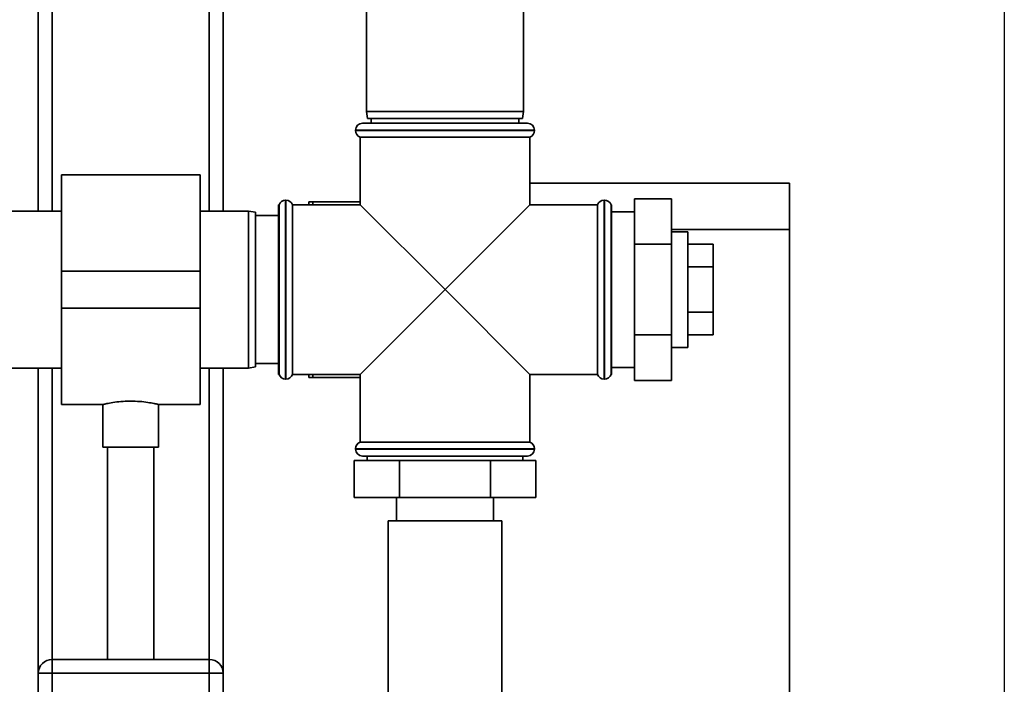
# Paper-space layout 'Blatt1' of a CAD drawing. Units: millimetres. Extents: x 0 to 6300, y 0 to 4455.
# Drawn here: x 1733 to 1946, y 2956 to 3100 of the extents above; entities that cross this region are included whole.
import ezdxf

# ---------------------------------------------------------------- set-up
doc = ezdxf.new("R2010")
doc.units = ezdxf.units.MM
doc.layers.add('1', color=7, linetype='Continuous')

psp = doc.layouts.new('Blatt1')

# ---------------------------------------------------------------- linework, layer by layer
at = {"color": 7, "linetype": 'Continuous', "lineweight": 35, "ltscale": 15}
for p, q in [((1777.15, 3353.12), (1777.15, 3058.12)), ((1774.15, 3350.12), (1774.15, 3058.12)), ((1740.15, 3316.12), (1740.15, 3058.12)), ((1737.15, 3313.12), (1737.15, 3058.12)), ((1808.15, 3114.62), (1808.15, 3079.62)), ((1842.15, 3079.62), (1842.15, 3114.62)), ((1808.15, 3079.62), (1808.41, 3078.12)), ((1808.15, 3079.62), (1842.15, 3079.62)), ((1841.89, 3078.12), (1842.15, 3079.62)), ((1807.3, 3077.12), (1843, 3077.12)), ((1841.89, 3078.12), (1808.41, 3078.12)), ((1809.15, 3078.12), (1809.15, 3077.12)), ((1841.15, 3077.12), (1841.15, 3078.12)), ((1805.8, 3075.62), (1805.8, 3075.53)), ((1844.5, 3075.62), (1805.8, 3075.62)), ((1805.8, 3075.53), (1825.15, 3075.53)), ((1806.8, 3074.12), (1806.8, 3059.47)), ((1806.8, 3074.12), (1843.5, 3074.12)), ((1825.15, 3075.53), (1844.5, 3075.53)), ((1843.5, 3059.47), (1843.5, 3074.12)), ((1844.5, 3075.53), (1844.5, 3075.62)), ((1772.15, 3065.97), (1742.15, 3065.97)), ((1742.15, 3045.12), (1742.15, 3065.97)), ((1772.15, 3045.12), (1772.15, 3065.97)), ((1843.5, 3064.12), (1899.65, 3064.12)), ((1899.65, 3064.12), (1899.65, 3054.12)), ((1789.24, 3059.47), (1789.15, 3059.47)), ((1789.15, 3059.47), (1789.15, 3022.77)), ((1789.24, 3059.47), (1789.24, 3022.77)), ((1790.74, 3060.47), (1790.65, 3060.47)), ((1790.65, 3060.47), (1790.65, 3041.12)), ((1790.74, 3021.77), (1790.74, 3060.47)), ((1806.8, 3059.47), (1792.15, 3059.47)), ((1792.15, 3041.12), (1792.15, 3059.47)), ((1795.65, 3060.12), (1795.65, 3059.47)), ((1796.47, 3059.47), (1796.65, 3060.12)), ((1796.65, 3060.12), (1806.8, 3060.12)), ((1806.8, 3059.47), (1825.15, 3041.12)), ((1825.15, 3041.12), (1843.5, 3059.47)), ((1858.15, 3059.47), (1843.5, 3059.47)), ((1858.15, 3059.47), (1858.15, 3022.77)), ((1859.65, 3060.47), (1859.56, 3060.47)), ((1859.56, 3060.47), (1859.56, 3041.12)), ((1859.65, 3041.12), (1859.65, 3060.47)), ((1861.15, 3059.47), (1861.06, 3059.47)), ((1861.06, 3059.47), (1861.06, 3041.12)), ((1861.15, 3059.47), (1861.15, 3022.77)), ((1866.15, 3060.74), (1866.15, 3050.93)), ((1866.15, 3060.74), (1874.15, 3060.74)), ((1874.15, 3060.74), (1874.15, 3050.93)), ((1742.15, 3058.12), (1727.65, 3058.12)), ((1782.65, 3058.12), (1772.15, 3058.12)), ((1784.15, 3057.85), (1782.65, 3058.12)), ((1782.65, 3041.12), (1782.65, 3058.12)), ((1784.15, 3057.85), (1784.15, 3041.12)), ((1789.15, 3057.12), (1784.15, 3057.12)), ((1866.15, 3057.97), (1861.15, 3057.97)), ((1899.65, 3054.12), (1874.15, 3054.12)), ((1877.65, 3053.62), (1874.15, 3053.62)), ((1877.65, 3053.62), (1877.65, 3028.62)), ((1899.65, 2549.12), (1899.65, 3054.12)), ((1866.15, 3050.93), (1866.15, 3031.3)), ((1866.15, 3050.93), (1874.15, 3050.93)), ((1874.15, 3050.93), (1874.15, 3031.3)), ((1877.65, 3050.93), (1883.15, 3050.93)), ((1883.15, 3046.02), (1883.15, 3050.93)), ((1742.15, 3045.12), (1772.15, 3045.12)), ((1742.15, 3037.12), (1742.15, 3045.12)), ((1772.15, 3037.12), (1772.15, 3045.12)), ((1877.65, 3046.02), (1883.15, 3046.02)), ((1883.15, 3036.21), (1883.15, 3046.02)), ((1782.65, 3024.12), (1782.65, 3041.12)), ((1784.15, 3041.12), (1784.15, 3024.38)), ((1790.65, 3041.12), (1790.65, 3021.77)), ((1792.15, 3022.77), (1792.15, 3041.12)), ((1825.15, 3041.12), (1806.8, 3022.77)), ((1843.5, 3022.77), (1825.15, 3041.12)), ((1859.56, 3041.12), (1859.56, 3021.77)), ((1859.65, 3021.77), (1859.65, 3041.12)), ((1861.06, 3041.12), (1861.06, 3022.77)), ((1742.15, 3037.12), (1772.15, 3037.12)), ((1742.15, 3016.27), (1742.15, 3037.12)), ((1772.15, 3016.27), (1772.15, 3037.12)), ((1877.65, 3036.21), (1883.15, 3036.21)), ((1883.15, 3031.3), (1883.15, 3036.21)), ((1866.15, 3031.3), (1874.15, 3031.3)), ((1866.15, 3031.3), (1866.15, 3021.49)), ((1874.15, 3031.3), (1874.15, 3021.49)), ((1877.65, 3031.3), (1883.15, 3031.3)), ((1874.15, 3028.62), (1877.65, 3028.62)), ((1784.15, 3025.12), (1789.15, 3025.12)), ((1727.65, 3024.12), (1742.15, 3024.12)), ((1737.15, 3024.12), (1737.15, 2958.12)), ((1740.15, 3024.12), (1740.15, 2961.12)), ((1772.15, 3024.12), (1782.65, 3024.12)), ((1774.15, 3024.12), (1774.15, 2961.12)), ((1777.15, 3024.12), (1777.15, 2958.12)), ((1782.65, 3024.12), (1784.15, 3024.38)), ((1789.15, 3022.77), (1789.24, 3022.77)), ((1792.15, 3022.77), (1806.8, 3022.77)), ((1795.65, 3022.12), (1795.65, 3022.77)), ((1796.65, 3022.12), (1796.45, 3022.77)), ((1806.8, 3022.77), (1806.8, 3008.12)), ((1843.5, 3022.77), (1858.15, 3022.77)), ((1843.5, 3008.12), (1843.5, 3022.77)), ((1861.06, 3022.77), (1861.15, 3022.77)), ((1861.15, 3024.27), (1866.15, 3024.27)), ((1790.65, 3021.77), (1790.74, 3021.77)), ((1795.65, 3022.12), (1796.65, 3022.12)), ((1796.65, 3022.12), (1806.8, 3022.12)), ((1859.56, 3021.77), (1859.65, 3021.77)), ((1866.15, 3021.49), (1874.15, 3021.49)), ((1742.15, 3016.27), (1751.18, 3016.27)), ((1751.15, 3016.27), (1751.15, 3007)), ((1763.08, 3016.27), (1772.15, 3016.27)), ((1763.15, 3007), (1763.15, 3016.28)), ((1825.15, 3008.12), (1806.8, 3008.12)), ((1843.5, 3008.12), (1825.15, 3008.12)), ((1757.15, 3007), (1751.15, 3007)), ((1752.15, 3007), (1752.15, 2961.12)), ((1763.15, 3007), (1757.15, 3007)), ((1762.15, 2961.12), (1762.15, 3007)), ((1805.8, 3006.7), (1805.8, 3006.62)), ((1844.5, 3006.7), (1805.8, 3006.7)), ((1805.8, 3006.62), (1844.5, 3006.62)), ((1844.5, 3006.62), (1844.5, 3006.7)), ((1805.52, 3004.12), (1805.52, 2996.12)), ((1815.33, 3004.12), (1805.52, 3004.12)), ((1843, 3005.12), (1807.3, 3005.12)), ((1808.3, 3005.12), (1808.3, 3004.12)), ((1815.33, 3004.12), (1815.33, 2996.12)), ((1834.96, 3004.12), (1815.33, 3004.12)), ((1834.96, 3004.12), (1834.96, 2996.12)), ((1844.78, 3004.12), (1834.96, 3004.12)), ((1842, 3004.12), (1842, 3005.12)), ((1844.78, 3004.12), (1844.78, 2996.12)), ((1815.33, 2996.12), (1805.52, 2996.12)), ((1814.65, 2996.12), (1814.65, 2991.12)), ((1834.96, 2996.12), (1815.33, 2996.12)), ((1844.78, 2996.12), (1834.96, 2996.12)), ((1835.65, 2991.12), (1835.65, 2996.12)), ((1812.85, 2991.12), (1812.85, 2951.12)), ((1825.15, 2991.12), (1812.85, 2991.12)), ((1837.45, 2991.12), (1825.15, 2991.12)), ((1837.45, 2951.12), (1837.45, 2991.12)), ((1740.15, 2958.12), (1740.15, 2961.12)), ((1740.15, 2961.12), (1774.15, 2961.12)), ((1774.15, 2958.12), (1774.15, 2961.12)), ((1737.15, 2924.12), (1737.15, 2958.12)), ((1737.15, 2958.12), (1740.15, 2958.12)), ((1774.15, 2958.12), (1740.15, 2958.12)), ((1740.15, 2958.12), (1740.15, 2924.12)), ((1774.15, 2924.12), (1774.15, 2958.12)), ((1774.15, 2958.12), (1777.15, 2958.12)), ((1777.15, 2958.12), (1777.15, 2924.12))]:
    psp.add_line(p, q, dxfattribs=at)
at = {"color": 7, "linetype": 'Continuous', "lineweight": 35, "ltscale": 225}
for centre, radius, start, end in [((1807.3, 3075.62), 1.5, 90, 180), ((1843, 3075.62), 1.5, 0, 90), ((1807.3, 3075.53), 1.5, 180, 250.5288), ((1843, 3075.53), 1.5, 289.4712, 0), ((1790.65, 3058.97), 1.5, 90, 160.5288), ((1790.74, 3058.97), 1.5, 19.4712, 90), ((1859.56, 3058.97), 1.5, 90, 160.5288), ((1859.65, 3058.97), 1.5, 19.4712, 90), ((1790.65, 3023.27), 1.5, 199.4712, 270), ((1790.74, 3023.27), 1.5, 270, 340.5288), ((1859.56, 3023.27), 1.5, 199.4712, 270), ((1859.65, 3023.27), 1.5, 270, 340.5288), ((1807.3, 3006.7), 1.5, 109.4712, 180), ((1843, 3006.7), 1.5, 0, 70.5288), ((1807.3, 3006.62), 1.5, 180, 270), ((1843, 3006.62), 1.5, 270, 0), ((1740.15, 2958.12), 3, 90, 180), ((1774.15, 2958.12), 3, 0, 90)]:
    psp.add_arc(centre, radius, start, end, dxfattribs=at)
at = {"color": 7, "linetype": 'Continuous', "lineweight": 35, "ltscale": 15}
for points, knots in [([(1796.65, 3060.12), (1796.3, 3060.12), (1795.94, 3060.12), (1795.67, 3060.12), (1795.65, 3060.12)], [0, 0, 0, 0, 0.942314, 1, 1, 1, 1]), ([(1751.18, 3016.27), (1751.22, 3016.28), (1751.3, 3016.3), (1752.21, 3016.51), (1753.63, 3016.76), (1755.38, 3016.96), (1756.6, 3016.99), (1757.15, 3017)], [0, 0, 0, 0, 0.187385, 0.396102, 0.609561, 0.826559, 1, 1, 1, 1]), ([(1757.15, 3017), (1757.81, 3016.98), (1759.14, 3016.95), (1760.92, 3016.72), (1762.27, 3016.47), (1763.07, 3016.29), (1763.07, 3016.28), (1763.08, 3016.28)], [0, 0, 0, 0, 0.210549, 0.420946, 0.635239, 0.852252, 1, 1, 1, 1])]:
    psp.add_open_spline(points, degree=3, knots=knots, dxfattribs=at)
at = {"layer": '1', "ltscale": 15}
psp.add_line((1946.15, 3114.12), (1946.15, 2489.12), dxfattribs=at)

doc.saveas('drawing.dxf')
